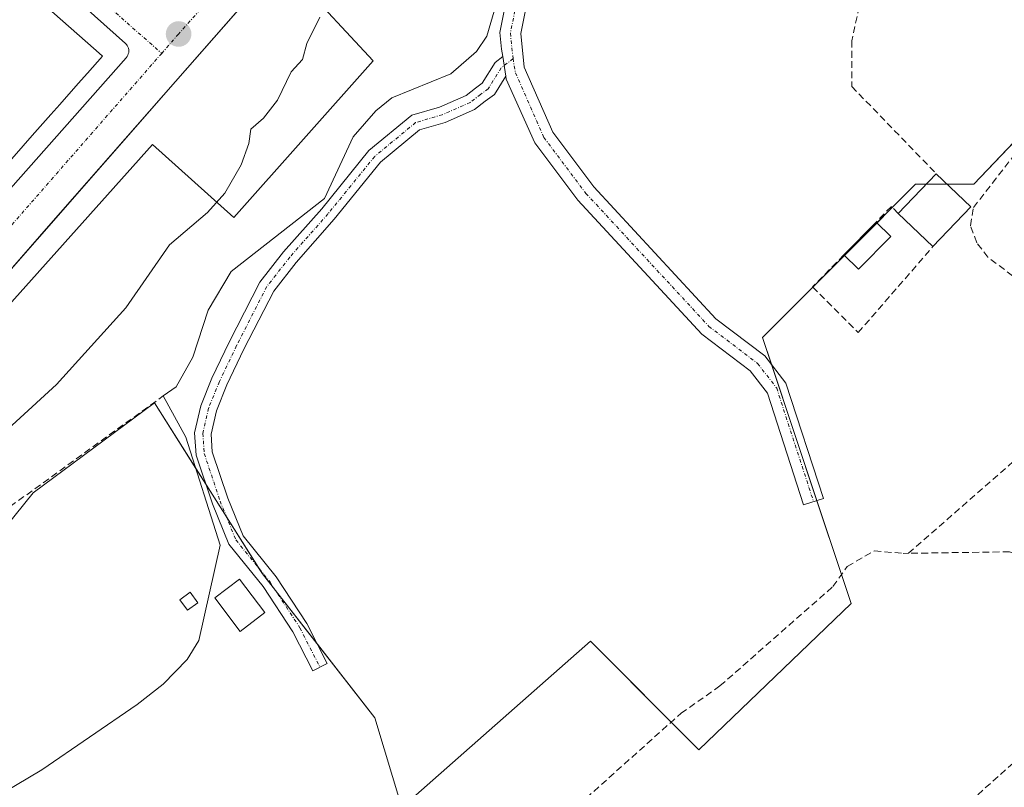
# Model space of a CAD drawing. Units: metres. Extents: x 608627 to 612129, y 4652932 to 4655299.
# Drawn here: x 610972 to 611117, y 4653506 to 4653619 of the extents above; entities that cross this region are included whole.
import ezdxf

# ---------------------------------------------------------------- set-up
doc = ezdxf.new("R2010")
doc.units = ezdxf.units.M
doc.header["$MEASUREMENT"] = 0
doc.linetypes.add('TRAZO_Y_PUNTO', pattern=[1, 0.5, -0.25, 0, -0.25])
doc.linetypes.add('TRAZOSX2', pattern=[1.5, 1, -0.5])
for name, color, linetype, lineweight in [('Camino', 19, 'Continuous', 0), ('Camino Cxs', 19, 'Continuous', 0), ('Camino eje', 39, 'TRAZO_Y_PUNTO', 13), ('Carátula', 7, 'Continuous', 5), ('Corriente artificial lineal', 5, 'TRAZOSX2', 13), ('Corriente natural lineal', 142, 'Continuous', 13), ('Cultivos herbáceos CxS', 92, 'Continuous', 0), ('Curva de nivel normal', 36, 'Continuous', 0), ('Edificación', 1, 'Continuous', 13), ('Edificación Cxs', 1, 'Continuous', 13), ('Edificación ligera', 1, 'Continuous', 0), ('Edificación ligera Cxs', 1, 'Continuous', 0), ('Elemento construido', 1, 'Continuous', 0), ('Huerta', 92, 'Continuous', 0), ('Huerta CxS', 92, 'Continuous', 0), ('Muro lineal', 1, 'TRAZOSX2', 13), ('Núcleo urbano', 19, 'Continuous', 0), ('Núcleo urbano CxS', 19, 'Continuous', 0), ('Punto de cota en terreno', 7, 'Continuous', 0), ('Vía urbana Cxs', 5, 'Continuous', 0), ('Vía urbana eje', 5, 'TRAZO_Y_PUNTO', 0)]:
    doc.layers.add(name, color=color, linetype=linetype, lineweight=lineweight)

# ---------------------------------------------------------------- blocks, each defined once
blk = doc.blocks.new('*U150')
at = {"layer": 'Huerta CxS', "color": 92, "linetype": 'Continuous', "lineweight": 0}
blk.add_polyline3d([(610954.75, 4653490.04, 314.94), (610937.55, 4653514.51, 314.67), (610949.46, 4653523.11, 314.47), (610962.69, 4653535.68, 314.37), (610973.93, 4653549.57, 313.88), (610991.79, 4653562.8, 313.69), (611007.67, 4653537.66, 314.23), (611024.21, 4653516.49, 314), (611028.17, 4653503.27, 313.88), (611055.96, 4653527.74, 313.81), (611071.89, 4653511.75, 313.85), (611094.31, 4653533.28, 313.62), (611081.26, 4653572.44, 313.39), (611094.35, 4653585.53, 313.33), (611103.8, 4653594.98, 313.46), (611112.39, 4653594.97, 313.24), (611142.94, 4653627.02, 312.87)], dxfattribs=at)
blk = doc.blocks.new('*U154')
at = {"layer": 'Cultivos herbáceos CxS', "color": 92, "linetype": 'Continuous', "lineweight": 0}
for points in [[(611142.94, 4653627.02, 312.87), (611112.39, 4653594.97, 313.24), (611103.8, 4653594.98, 313.46), (611094.35, 4653585.53, 313.33), (611081.26, 4653572.44, 313.39), (611094.31, 4653533.28, 313.62), (611071.89, 4653511.75, 313.85), (611055.96, 4653527.74, 313.81), (611028.17, 4653503.27, 313.88), (611024.21, 4653516.49, 314), (611007.67, 4653537.66, 314.23), (610991.79, 4653562.8, 313.69), (610973.93, 4653549.57, 313.88), (610962.69, 4653535.68, 314.37), (610949.46, 4653523.11, 314.47), (610937.55, 4653514.51, 314.67), (610954.75, 4653490.04, 314.94)], [(610688.58, 4653451.73, 317), (610689.6, 4653452.99, 316.88), (610790.72, 4653379.4, 316.41), (610803.4, 4653366.41, 316.51), (610818.45, 4653378.26, 316.18), (610836.19, 4653401.05, 316.46), (610851.12, 4653420.23, 315.11), (610852.55, 4653422.07, 314.62), (610852.51, 4653422.14, 314.6), (610845.71, 4653436.49, 316.21), (610873.42, 4653470.3, 316.11), (610920.6, 4653521.62, 315.67), (610991.47, 4653600.78, 315.23), (611003.47, 4653590.09, 314.06), (611023.98, 4653613.09, 314.1), (611012.75, 4653625.2, 315.03), (611069.99, 4653692.37, 314.56), (611095.27, 4653719.74, 313.75), (611113.98, 4653740.01, 313.92), (611121.29, 4653747.93, 314.1)]]:
    blk.add_polyline3d(points, dxfattribs=at)
blk = doc.blocks.new('5PATER')
at = {"layer": 'Carátula', "linetype": 'Continuous', "lineweight": 5}
h = blk.add_hatch(color=250, dxfattribs=at)
edge = h.paths.add_edge_path()
edge.add_ellipse((0, 0.01), major_axis=(-1.33, -1.34), ratio=0.999422, start_angle=0, end_angle=360)
blk = doc.blocks.new('*U197')
at = {"layer": 'Vía urbana Cxs', "color": 5, "linetype": 'Continuous', "lineweight": 0}
for points in [[(611118.02, 4653751.32, 314.06), (611116.13, 4653750.03, 314.1), (611114.33, 4653748.64, 314.11), (611112.61, 4653747.13, 314.09), (611110.99, 4653745.52, 314.1), (611109.46, 4653743.82, 314.12), (611111.09, 4653742.2, 314.11), (611102.38, 4653732.3, 314.01), (611065.03, 4653689.89, 314.6), (611062.44, 4653686.94, 314.61), (611044.82, 4653666.9, 314.76), (611006.18, 4653622.97, 315.03), (610994.85, 4653610.08, 315.14), (610976.2, 4653588.79, 315.28), (610960.57, 4653570.96, 315.44), (610923.4, 4653528.52, 315.69), (610917.77, 4653522.12, 315.73), (610901.38, 4653503.47, 315.83)], [(610915.71, 4653532.42, 315.79), (610987.62, 4653613.56, 315.16), (610987.75, 4653613.73, 315.16), (610987.85, 4653613.92, 315.15), (610987.93, 4653614.12, 315.15), (610987.98, 4653614.32, 315.15), (610988, 4653614.54, 315.15), (610987.98, 4653614.75, 315.15), (610987.94, 4653614.96, 315.15), (610987.87, 4653615.16, 315.14), (610987.77, 4653615.35, 315.14), (610987.64, 4653615.52, 315.14), (610987.49, 4653615.68, 315.14), (610949.57, 4653649.5, 315.4)]]:
    blk.add_polyline3d(points, dxfattribs=at)

msp = doc.modelspace()

# ---------------------------------------------------------------- linework, layer by layer
at = {"layer": 'Camino', "color": 19, "linetype": 'Continuous', "lineweight": 0}
for points in [[(611043.03, 4653613.77, 313.73), (611042.86, 4653614.82, 313.64), (611042.61, 4653617.27, 313.41), (611043.79, 4653623.16, 313.31), (611049.48, 4653633.52, 313.72), (611062.78, 4653650.65, 313.45), (611081.73, 4653678.1, 313.37), (611085.52, 4653688.16, 313.29), (611089.8, 4653708.25, 313.72), (611094.02, 4653718.13, 313.77), (611099.81, 4653726.41, 313.73), (611103.49, 4653731.47, 313.85), (611110.06, 4653737.82, 314.02), (611119.53, 4653745.37, 314.06)], [(611046.7, 4653622.1, 313.68), (611045.71, 4653617.12, 313.56), (611046.21, 4653612.19, 313.59), (611050.43, 4653602.6, 313.39), (611056.45, 4653594.6, 313.42), (611074.42, 4653575.18, 313.62), (611081.63, 4653569.7, 313.48), (611084.73, 4653565.71, 313.44), (611090.25, 4653548.73, 313.42), (611087.33, 4653547.79, 313.51), (611081.99, 4653564.25, 313.5), (611079.46, 4653567.5, 313.62), (611072.35, 4653572.91, 313.86), (611054.1, 4653592.63, 313.62), (611047.77, 4653601.04, 313.65), (611043.56, 4653610.41, 313.77), (611043.48, 4653610.87, 313.77)], [(611043.48, 4653610.87, 313.77), (611041.81, 4653608.17, 313.94), (611040.47, 4653607.2, 313.94), (611038.88, 4653605.95, 313.91), (611034.55, 4653604.06, 313.83), (611030.8, 4653602.95, 313.82), (611025.04, 4653598.2, 313.79), (611018.22, 4653589.81, 313.79), (611012.62, 4653583.47, 313.83), (611009.33, 4653579.25, 313.85), (611004.94, 4653570.69, 313.84), (611002.43, 4653565.44, 313.89), (611000.89, 4653561.65, 313.91), (611000.1, 4653558.21, 313.99), (611000.29, 4653555.58, 314), (611002.56, 4653548.78, 313.99), (611004.81, 4653543.26, 314.08), (611009.71, 4653537.21, 314.06), (611014.22, 4653530.34, 314.1), (611017.21, 4653524.46, 314.26), (611015.07, 4653523.37, 314.47), (611012.14, 4653529.13, 314.43), (611007.77, 4653535.8, 314.31), (611002.72, 4653542.03, 314.38), (611000.31, 4653547.94, 314.2), (610997.92, 4653555.11, 314.27), (610997.68, 4653558.4, 314.19), (610998.59, 4653562.37, 314), (611000.23, 4653566.41, 313.81), (611002.79, 4653571.75, 313.79), (611007.3, 4653580.55, 313.87), (611010.78, 4653585, 313.69), (611016.39, 4653591.36, 313.61), (611023.33, 4653599.9, 313.73), (611029.64, 4653605.11, 313.75), (611033.72, 4653606.32, 313.83), (611037.64, 4653608.03, 313.93), (611039.02, 4653609.11, 313.91), (611040.01, 4653609.83, 313.89), (611041.91, 4653612.88, 313.82), (611043.03, 4653613.77, 313.73)], [(611043.03, 4653613.77, 313.73), (611043.48, 4653610.87, 313.77)], [(611043.03, 4653613.77, 313.73), (611043.48, 4653610.87, 313.77)]]:
    msp.add_polyline3d(points, dxfattribs=at)
at = {"layer": 'Camino Cxs', "color": 19, "linetype": 'Continuous', "lineweight": 0}
msp.add_polyline3d([(611046.7, 4653622.1, 313.68), (611045.71, 4653617.12, 313.56), (611046.21, 4653612.19, 313.59), (611050.43, 4653602.6, 313.39), (611056.45, 4653594.6, 313.42), (611074.42, 4653575.18, 313.62), (611081.63, 4653569.7, 313.48), (611084.73, 4653565.71, 313.44), (611090.25, 4653548.73, 313.42), (611087.33, 4653547.79, 313.51), (611081.99, 4653564.25, 313.5), (611079.46, 4653567.5, 313.62), (611072.35, 4653572.91, 313.86), (611054.1, 4653592.63, 313.62), (611047.77, 4653601.04, 313.65), (611043.56, 4653610.41, 313.77), (611043.48, 4653610.87, 313.77), (611043.03, 4653613.77, 313.73), (611042.86, 4653614.82, 313.64), (611042.61, 4653617.27, 313.41), (611043.79, 4653623.16, 313.31)], dxfattribs=at)
msp.add_polyline3d([(611043.48, 4653610.87, 313.77), (611041.81, 4653608.17, 313.94), (611040.47, 4653607.2, 313.94), (611038.88, 4653605.95, 313.91), (611034.55, 4653604.06, 313.83), (611030.8, 4653602.95, 313.82), (611025.04, 4653598.2, 313.79), (611018.22, 4653589.81, 313.79), (611012.62, 4653583.47, 313.83), (611009.33, 4653579.25, 313.85), (611004.94, 4653570.69, 313.84), (611002.43, 4653565.44, 313.89), (611000.89, 4653561.65, 313.91), (611000.1, 4653558.21, 313.99), (611000.29, 4653555.58, 314), (611002.56, 4653548.78, 313.99), (611004.81, 4653543.26, 314.08), (611009.71, 4653537.21, 314.06), (611014.22, 4653530.34, 314.1), (611017.21, 4653524.46, 314.26), (611015.07, 4653523.37, 314.47), (611012.14, 4653529.13, 314.43), (611007.77, 4653535.8, 314.31), (611002.72, 4653542.03, 314.38), (611000.31, 4653547.94, 314.2), (610997.92, 4653555.11, 314.27), (610997.68, 4653558.4, 314.19), (610998.59, 4653562.37, 314), (611000.23, 4653566.41, 313.81), (611002.79, 4653571.75, 313.79), (611007.3, 4653580.55, 313.87), (611010.78, 4653585, 313.69), (611016.39, 4653591.36, 313.61), (611023.33, 4653599.9, 313.73), (611029.64, 4653605.11, 313.75), (611033.72, 4653606.32, 313.83), (611037.64, 4653608.03, 313.93), (611039.02, 4653609.11, 313.91), (611040.01, 4653609.83, 313.89), (611041.91, 4653612.88, 313.82), (611043.03, 4653613.77, 313.73), (611043.48, 4653610.87, 313.77)], close=True, dxfattribs=at)
at = {"layer": 'Camino eje', "color": 39, "linetype": 'TRAZO_Y_PUNTO', "lineweight": 13}
for points in [[(611125.04, 4653748.24, 313.96), (611110.86, 4653736.92, 313.93), (611104.4, 4653730.68, 313.66), (611100.78, 4653725.7, 313.55), (611095.38, 4653717.41, 313.53), (611091.27, 4653707.79, 313.53), (611087, 4653687.73, 313.37), (611083.1, 4653677.39, 313.24), (611064.02, 4653649.75, 313.47), (611050.77, 4653632.68, 313.57), (611045.25, 4653622.63, 313.53), (611044.16, 4653617.2, 313.49), (611044.55, 4653613.44, 313.68)], [(611044.55, 4653613.44, 313.68), (611042.81, 4653612.07, 313.79), (611040.91, 4653609, 313.95), (611039.75, 4653608.16, 313.95), (611038.26, 4653606.99, 313.92), (611034.14, 4653605.19, 313.83), (611030.22, 4653604.03, 313.82), (611024.19, 4653599.05, 313.78), (611017.31, 4653590.59, 313.71), (611011.7, 4653584.24, 313.76), (611008.31, 4653579.9, 313.86), (611003.87, 4653571.22, 313.82), (611001.33, 4653565.93, 313.9), (610999.74, 4653562.01, 313.96), (610998.89, 4653558.31, 314.09), (610999.11, 4653555.34, 314.13), (611001.43, 4653548.36, 314.06), (611003.76, 4653542.64, 314.23), (611008.74, 4653536.51, 314.18), (611013.18, 4653529.73, 314.25), (611016.14, 4653523.91, 314.4)], [(611044.55, 4653613.44, 313.68), (611044.9, 4653611.37, 313.67), (611049.1, 4653601.82, 313.52), (611055.28, 4653593.62, 313.52), (611073.39, 4653574.05, 313.76), (611080.55, 4653568.6, 313.56), (611083.36, 4653564.98, 313.47), (611088.79, 4653548.26, 313.46)]]:
    msp.add_polyline3d(points, dxfattribs=at)
at = {"layer": 'Corriente artificial lineal', "color": 5, "linetype": 'TRAZOSX2', "lineweight": 13}
for points in [[(611125.09, 4653557.24, 313.04), (611126.81, 4653570.23, 313.17), (611125.48, 4653573.14, 313.12), (611120.47, 4653579.68, 312.97), (611114.45, 4653584.24, 313.13), (611112.81, 4653586.36, 313.28), (611111.9, 4653588.86, 313.37), (611112.32, 4653591.54, 313.26), (611124.85, 4653607.62, 312.98), (611149.5, 4653634.78, 312.79)], [(610911.77, 4653503.53, 313.73), (610914.98, 4653506.64, 314.4), (610918.71, 4653508.36, 314.08), (610934.86, 4653522.63, 313.98), (610939.18, 4653525.22, 314.01), (610954.19, 4653526.81, 313.99), (610957.08, 4653529.42, 313.87), (610958.17, 4653534.92, 313.81), (610960.81, 4653540.51, 313.94), (610993.06, 4653563.82, 313.69)], [(611102.75, 4653540.67, 313.58), (611119.37, 4653555.19, 313.22), (611120.73, 4653556.16, 313.17), (611125.09, 4653557.24, 313.04)], [(611027.81, 4653479.41, 314.01), (611028.65, 4653480.82, 314.06), (611032.47, 4653484.84, 313.83), (611039.93, 4653491.34, 313.84), (611047.29, 4653496.21, 313.81), (611051.97, 4653501.66, 313.84), (611069.28, 4653517.14, 313.69), (611075.01, 4653521.16, 313.72), (611091.64, 4653535.78, 313.45), (611093.75, 4653538.75, 313.57), (611097.76, 4653541.04, 313.61), (611101.97, 4653540.66, 313.57), (611102.75, 4653540.67, 313.58)], [(611138.85, 4653524.2, 313.43), (611137.8, 4653527.46, 313.38), (611134.95, 4653530.85, 313.43), (611123.59, 4653538.51, 313.46), (611117.64, 4653540.9, 313.5), (611102.75, 4653540.67, 313.58)], [(611110.7, 4653503.18, 313.7), (611128.92, 4653519.33, 313.63), (611138.85, 4653524.2, 313.43)]]:
    msp.add_polyline3d(points, dxfattribs=at)
at = {"layer": 'Corriente natural lineal', "color": 142, "linetype": 'Continuous', "lineweight": 13}
for points in [[(610993.06, 4653563.82, 313.69), (610994.95, 4653565.18, 313.69), (610997.42, 4653569.52, 313.33), (610999.68, 4653576.43, 313.47), (611003.09, 4653582.13, 313.39), (611016.8, 4653592.86, 313.49), (611021, 4653601.94, 313.51), (611024.36, 4653605.74, 313.47), (611026.73, 4653607.68, 313.22), (611035.41, 4653611.21, 313.58), (611039.17, 4653614.48, 313.58), (611040.71, 4653616.75, 313.43), (611042.11, 4653621.57, 313.12), (611041.68, 4653629.91, 312.97), (611042.21, 4653634.86, 313.17), (611043.24, 4653636.85, 313.45), (611047.93, 4653639.74, 313.65), (611058.18, 4653649.67, 313.18), (611066.88, 4653663.76, 312.88), (611072.58, 4653670.92, 313.12), (611078.98, 4653677.05, 313.21), (611082.44, 4653683.24, 312.84), (611084.42, 4653692.9, 313.12), (611084.85, 4653696.86, 313.61)], [(610958.33, 4653498.84, 314.83), (610975.2, 4653508.8, 314.69), (610989.21, 4653518.41, 314.66), (610993.08, 4653521.42, 314.63), (610996.58, 4653525.06, 314.66), (610998.32, 4653527.83, 314.67), (611001.47, 4653541.86, 314.51), (610996.41, 4653557.78, 314.32), (610993.06, 4653563.82, 313.69)]]:
    msp.add_polyline3d(points, dxfattribs=at)
at = {"layer": 'Cultivos herbáceos CxS', "color": 92, "linetype": 'Continuous', "lineweight": 0}
for points in [[(611069.99, 4653692.37, 314.56), (611012.75, 4653625.2, 315.03), (611023.98, 4653613.09, 314.1), (611003.47, 4653590.09, 314.06), (610991.47, 4653600.78, 315.23), (610920.6, 4653521.62, 315.67), (610873.42, 4653470.3, 316.11), (610845.71, 4653436.49, 316.21)], [(610962.69, 4653535.68, 314.37), (610973.93, 4653549.57, 313.88), (610991.79, 4653562.8, 313.69), (610997.88, 4653553.17, 314.33), (610999.34, 4653550.85, 314.21), (611002.38, 4653546.04, 314.18), (611007.21, 4653538.39, 314.23), (611007.67, 4653537.66, 314.23), (611009.6, 4653535.19, 314.15), (611015.77, 4653527.29, 314.11), (611024.21, 4653516.49, 314), (611028.17, 4653503.27, 313.88), (611055.96, 4653527.74, 313.81), (611067.82, 4653515.84, 313.7), (611071.89, 4653511.75, 313.85), (611094.31, 4653533.28, 313.62), (611092.89, 4653537.54, 313.52), (611089.27, 4653548.41, 313.44), (611082.58, 4653568.47, 313.5), (611081.26, 4653572.44, 313.39), (611088.66, 4653579.84, 313.33), (611093.32, 4653584.5, 313.33), (611094.35, 4653585.53, 313.33), (611098.1, 4653589.29, 313.34), (611100.37, 4653591.56, 313.33), (611103.8, 4653594.98, 313.46), (611105.39, 4653594.98, 313.54), (611108.45, 4653594.98, 313.48), (611112.39, 4653594.97, 313.24), (611132.93, 4653616.53, 313.11)]]:
    msp.add_polyline3d(points, dxfattribs=at)
at = {"layer": 'Curva de nivel normal', "color": 36, "linetype": 'Continuous', "lineweight": 0}
msp.add_polyline3d([(611016.11, 4653619.55, 315), (611014.21, 4653615.67, 315), (611013.55, 4653613.32, 315), (611011.89, 4653611.49, 315), (611009.89, 4653607.31, 315), (611007.82, 4653604.69, 315), (611005.94, 4653603.04, 315), (611005.65, 4653600.96, 315), (611004.56, 4653597.8, 315), (611002.14, 4653593.63, 315), (610999.56, 4653590.8, 315), (610993.97, 4653586.03, 315), (610987.56, 4653576.76, 315), (610977.34, 4653565.52, 315), (610959.48, 4653549.17, 315)], dxfattribs=at)
at = {"layer": 'Edificación', "color": 1, "linetype": 'Continuous', "lineweight": 13}
msp.add_polyline3d([(610971.78, 4653624.72, 320.69), (610983.2, 4653614.63, 319.29), (610984.13, 4653613.81, 318.86), (610981.9, 4653611.28, 318.37), (610980.57, 4653609.78, 318.11), (610977.85, 4653606.7, 318.93), (610976.52, 4653605.2, 319.28), (610973.8, 4653602.11, 319.74), (610972.47, 4653600.62, 318.96), (610969.75, 4653597.53, 319.29)], dxfattribs=at)
at = {"layer": 'Edificación Cxs', "color": 1, "linetype": 'Continuous', "lineweight": 13}
msp.add_polyline3d([(610971.78, 4653624.72, 320.69), (610983.2, 4653614.63, 319.29), (610984.13, 4653613.81, 318.86), (610981.9, 4653611.28, 318.37), (610980.57, 4653609.78, 318.11), (610977.85, 4653606.7, 318.93), (610976.52, 4653605.2, 319.28), (610973.8, 4653602.11, 319.74), (610972.47, 4653600.62, 318.96), (610969.75, 4653597.53, 319.29)], dxfattribs=at)
at = {"layer": 'Edificación ligera', "color": 1, "linetype": 'Continuous', "lineweight": 0}
for points in [[(611101.26, 4653590.67, 315.51), (611106.85, 4653596.51, 316.94)], [(611106.85, 4653596.51, 316.94), (611111.95, 4653591.62, 319.02)], [(611106.35, 4653585.78, 315.3), (611101.26, 4653590.67, 315.51)], [(611111.95, 4653591.62, 319.02), (611106.35, 4653585.78, 315.3)], [(611093.25, 4653584.56, 314.75), (611097.99, 4653589.4, 315.51)], [(611097.99, 4653589.4, 315.51), (611100.15, 4653587.28, 313.53)], [(611100.15, 4653587.28, 313.53), (611095.41, 4653582.45, 313.89), (611093.25, 4653584.56, 314.75)], [(611008.02, 4653531.96, 314.6), (611004.4, 4653529.19, 314.69), (611000.65, 4653534.1, 314.78), (611004.27, 4653536.86, 314.61), (611008.02, 4653531.96, 314.6)], [(610998.17, 4653533.41, 316.57), (610996.64, 4653532.29, 316.7), (610995.52, 4653533.82, 316.82), (610997.04, 4653534.94, 316.79), (610998.17, 4653533.41, 316.57)]]:
    msp.add_polyline3d(points, dxfattribs=at)
at = {"layer": 'Edificación ligera Cxs', "color": 1, "linetype": 'Continuous', "lineweight": 0}
for points in [[(611111.95, 4653591.62, 319.02), (611106.35, 4653585.78, 315.3), (611101.26, 4653590.67, 315.51), (611106.85, 4653596.51, 316.94), (611111.95, 4653591.62, 319.02)], [(611100.15, 4653587.28, 313.53), (611095.41, 4653582.45, 313.89), (611093.25, 4653584.56, 314.75), (611097.99, 4653589.4, 315.51), (611100.15, 4653587.28, 313.53)], [(611008.02, 4653531.96, 314.6), (611004.4, 4653529.19, 314.69), (611000.65, 4653534.1, 314.78), (611004.27, 4653536.86, 314.61), (611008.02, 4653531.96, 314.6)], [(610998.17, 4653533.41, 316.57), (610996.64, 4653532.29, 316.7), (610995.52, 4653533.82, 316.82), (610997.04, 4653534.94, 316.79), (610998.17, 4653533.41, 316.57)]]:
    msp.add_polyline3d(points, close=True, dxfattribs=at)
at = {"layer": 'Elemento construido', "color": 1, "linetype": 'Continuous', "lineweight": 0}
for points in [[(610851.34, 4653446.56, 316.31), (610923.4, 4653528.52, 315.81), (610994.85, 4653610.08, 315.24), (611062.44, 4653686.94, 314.66), (611111.09, 4653742.2, 314.19), (611109.46, 4653743.82, 314.19), (611110.99, 4653745.52, 314.2), (611112.61, 4653747.13, 314.15), (611114.33, 4653748.64, 314.18), (611116.13, 4653750.03, 314.16), (611118.02, 4653751.32, 314.14)], [(610915.71, 4653532.42, 315.83), (610987.62, 4653613.56, 315.16), (610987.75, 4653613.73, 315.16), (610987.85, 4653613.92, 315.15), (610987.93, 4653614.12, 315.14), (610987.98, 4653614.32, 315.14), (610988, 4653614.54, 315.14), (610987.98, 4653614.75, 315.14), (610987.94, 4653614.96, 315.15), (610987.87, 4653615.16, 315.15), (610987.77, 4653615.35, 315.15), (610987.64, 4653615.52, 315.15), (610987.49, 4653615.68, 315.15), (610949.57, 4653649.5, 315.43)]]:
    msp.add_polyline3d(points, dxfattribs=at)
at = {"layer": 'Huerta', "color": 92, "linetype": 'Continuous', "lineweight": 0}
msp.add_polyline3d([(610962.69, 4653535.68, 314.37), (610973.93, 4653549.57, 313.88), (610991.79, 4653562.8, 313.69), (610997.88, 4653553.17, 314.33), (610999.34, 4653550.85, 314.21), (611002.38, 4653546.04, 314.18), (611007.21, 4653538.39, 314.23), (611007.67, 4653537.66, 314.23), (611009.6, 4653535.19, 314.15), (611015.77, 4653527.29, 314.11), (611024.21, 4653516.49, 314), (611028.17, 4653503.27, 313.88), (611055.96, 4653527.74, 313.81), (611067.82, 4653515.84, 313.7), (611071.89, 4653511.75, 313.85), (611094.31, 4653533.28, 313.62), (611092.89, 4653537.54, 313.52), (611089.27, 4653548.41, 313.44), (611082.58, 4653568.47, 313.5), (611081.26, 4653572.44, 313.39), (611088.66, 4653579.84, 313.33), (611093.32, 4653584.5, 313.33), (611094.35, 4653585.53, 313.33), (611098.1, 4653589.29, 313.34), (611100.37, 4653591.56, 313.33), (611103.8, 4653594.98, 313.46), (611105.39, 4653594.98, 313.54), (611108.45, 4653594.98, 313.48), (611112.39, 4653594.97, 313.24), (611132.93, 4653616.53, 313.11)], dxfattribs=at)
at = {"layer": 'Muro lineal', "color": 1, "linetype": 'TRAZOSX2', "lineweight": 13}
for points in [[(611111.71, 4653633.6, 313.53), (611104.58, 4653637.46, 314.82), (611098.88, 4653629.51, 315.23), (611095.83, 4653622.58, 315.37), (611094.41, 4653616.06, 314.12), (611094.41, 4653609.34, 314.76), (611106.85, 4653596.51, 316.94)], [(611101.26, 4653590.67, 315.51), (611100.24, 4653591.69, 315.52), (611097.99, 4653589.4, 315.51)], [(611093.25, 4653584.56, 314.75), (611088.64, 4653579.86, 313.41), (611095.36, 4653573.14, 313.39), (611106.35, 4653585.78, 315.3)]]:
    msp.add_polyline3d(points, dxfattribs=at)
at = {"layer": 'Núcleo urbano', "color": 19, "linetype": 'Continuous', "lineweight": 0}
msp.add_polyline3d([(611069.99, 4653692.37, 314.56), (611012.75, 4653625.2, 315.03), (611023.98, 4653613.09, 314.1), (611003.47, 4653590.09, 314.06), (610991.47, 4653600.78, 315.23), (610920.6, 4653521.62, 315.67), (610873.42, 4653470.3, 316.11), (610845.71, 4653436.49, 316.21)], dxfattribs=at)
at = {"layer": 'Núcleo urbano CxS', "color": 19, "linetype": 'Continuous', "lineweight": 0}
msp.add_polyline3d([(611069.99, 4653692.37, 314.56), (611012.75, 4653625.2, 315.03), (611023.98, 4653613.09, 314.1), (611003.47, 4653590.09, 314.06), (610991.47, 4653600.78, 315.23), (610920.6, 4653521.62, 315.67), (610873.42, 4653470.3, 316.11), (610845.71, 4653436.49, 316.21), (610745.48, 4653519.48, 317), (610742.06, 4653522.31, 317.02), (610737.67, 4653528.59, 317.55), (610737.62, 4653528.65, 317.55), (610736.92, 4653529.41, 317.57), (610736.84, 4653529.5, 317.57), (610808.2, 4653612.96, 317.54), (610894.46, 4653705.12, 318.14), (610898.73, 4653701.1, 317.98), (610947.16, 4653659.06, 315.49), (611006.28, 4653725.58, 315.04), (611014.33, 4653734.64, 314.99), (611018.51, 4653739.35, 314.98), (611065.85, 4653696.15, 314.56), (611069.99, 4653692.37, 314.56)], close=True, dxfattribs=at)
at = {"layer": 'Vía urbana Cxs', "color": 5, "linetype": 'Continuous', "lineweight": 0}
for points in [[(611118.02, 4653751.32, 314.06), (611116.13, 4653750.03, 314.1), (611114.33, 4653748.64, 314.11), (611112.61, 4653747.13, 314.09), (611110.99, 4653745.52, 314.1), (611109.46, 4653743.82, 314.12), (611111.09, 4653742.2, 314.11), (611102.38, 4653732.3, 314.01), (611065.03, 4653689.89, 314.6), (611062.44, 4653686.94, 314.61), (611044.82, 4653666.9, 314.76), (611006.18, 4653622.97, 315.03), (610994.85, 4653610.08, 315.14), (610976.2, 4653588.79, 315.28), (610960.57, 4653570.96, 315.44), (610923.4, 4653528.52, 315.69), (610917.77, 4653522.12, 315.73), (610901.38, 4653503.47, 315.83)], [(610914.57, 4653531.91, 315.79), (610914.78, 4653531.93, 315.79), (610914.99, 4653531.97, 315.79), (610915.19, 4653532.04, 315.79), (610915.38, 4653532.14, 315.79), (610915.56, 4653532.27, 315.79), (610915.71, 4653532.42, 315.79), (610987.62, 4653613.56, 315.16), (610987.75, 4653613.73, 315.16), (610987.85, 4653613.92, 315.15), (610987.93, 4653614.12, 315.15), (610987.98, 4653614.32, 315.15), (610988, 4653614.54, 315.15), (610987.98, 4653614.75, 315.15), (610987.94, 4653614.96, 315.15), (610987.87, 4653615.16, 315.14), (610987.77, 4653615.35, 315.14), (610987.64, 4653615.52, 315.14), (610987.49, 4653615.68, 315.14), (610949.57, 4653649.5, 315.4), (610949.4, 4653649.64, 315.4), (610949.21, 4653649.74, 315.4), (610949.01, 4653649.82, 315.41), (610948.8, 4653649.87, 315.41)]]:
    msp.add_polyline3d(points, dxfattribs=at)
at = {"layer": 'Vía urbana eje', "color": 5, "linetype": 'TRAZO_Y_PUNTO', "lineweight": 0}
for points in [[(610944.81, 4653656.5, 315.49), (610992.84, 4653614.21, 315.13)], [(610999.23, 4653621.44, 315.11), (610995.32, 4653617.05, 315.13), (610992.84, 4653614.21, 315.13)], [(610992.84, 4653614.21, 315.13), (610915.82, 4653526.14, 315.78)]]:
    msp.add_polyline3d(points, dxfattribs=at)

# ---------------------------------------------------------------- block references
at = {"layer": 'Cultivos herbáceos CxS', "color": 92, "linetype": 'Continuous', "lineweight": 0}
msp.add_blockref('*U154', (0, 0), dxfattribs=at)
at = {"layer": 'Huerta CxS', "color": 92, "linetype": 'Continuous', "lineweight": 0}
msp.add_blockref('*U150', (0, 0), dxfattribs=at)
at = {"layer": 'Punto de cota en terreno', "linetype": 'Continuous', "lineweight": 0}
msp.add_blockref('5PATER', (610995.33, 4653617.05, 315.15), dxfattribs=at)
at = {"layer": 'Vía urbana Cxs', "color": 5, "linetype": 'Continuous', "lineweight": 0}
msp.add_blockref('*U197', (0, 0), dxfattribs=at)

doc.saveas('drawing.dxf')
